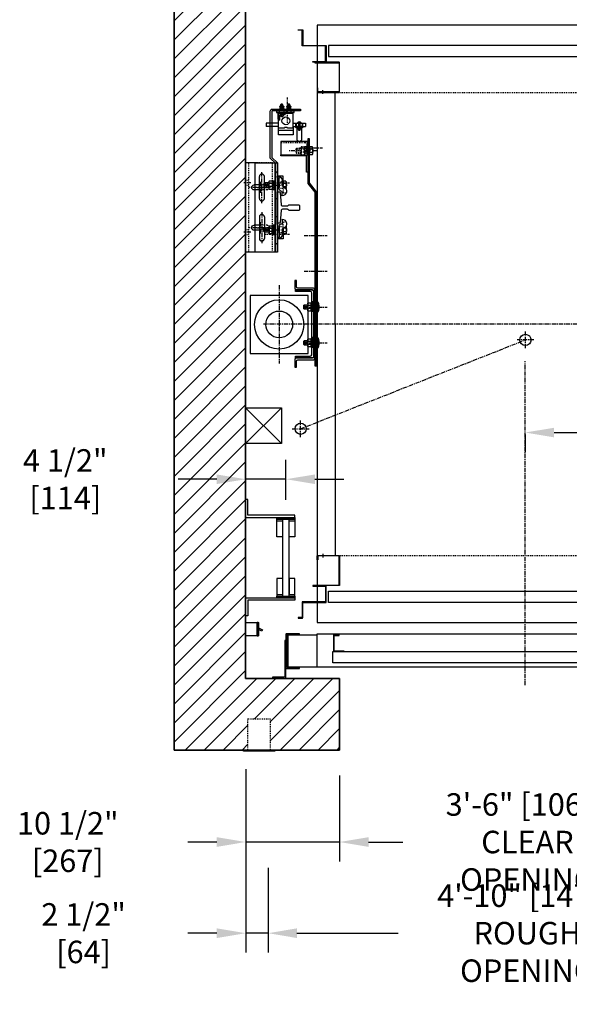
# Model space of a CAD drawing. Extents: x -319 to -113, y -236 to 124.
# Drawn here: x -319 to -257, y -51 to 59 of the extents above; entities that cross this region are included whole.
import ezdxf

# ---------------------------------------------------------------- set-up
doc = ezdxf.new("R2010")
doc.units = 0
doc.header["$LTSCALE"] = 0.375
doc.header["$MEASUREMENT"] = 0
for name, pattern in [('CENTER', [2, 1.25, -0.25, 0.25, -0.25]), ('HIDDEN', [0.375, 0.25, -0.125]), ('PHANTOM', [2.5, 1.25, -0.25, 0.25, -0.25, 0.25, -0.25])]:
    doc.linetypes.add(name, pattern=pattern)
doc.layers.get('0').update_dxf_attribs({"linetype": 'CONTINUOUS'})
doc.layers.get('DEFPOINTS').update_dxf_attribs({"linetype": 'CONTINUOUS'})
for name, color, linetype in [('1', 1, 'CONTINUOUS'), ('10', 1, 'CENTER'), ('11-1', 3, 'CONTINUOUS'), ('2', 2, 'CONTINUOUS'), ('3', 3, 'CONTINUOUS'), ('4', 4, 'CONTINUOUS'), ('5', 5, 'HIDDEN'), ('6', 6, 'PHANTOM'), ('7', 7, 'CONTINUOUS')]:
    doc.layers.add(name, color=color, linetype=linetype)
doc.styles.add('ROMANS', font='ROMANS', dxfattribs={"width": 0.8})
doc.dimstyles.new('16', dxfattribs={"dimscale": 23, "dimtxt": 0.109375, "dimasz": 0.140625, "dimexe": 0.09375, "dimexo": 0.09375, "dimgap": 0.09375, "dimtad": 0, "dimdec": 4, "dimzin": 3, "dimtxsty": 'ROMANS', "dimcen": -0.09375, "dimclrd": 256, "dimclre": 256, "dimclrt": 3, "dimazin": 3, "dimtfac": 1, "dimtdec": 4, "dimtmove": 0, "dimatfit": 3, "dimtolj": 1, "dimtzin": 0})

# ---------------------------------------------------------------- blocks, each defined once
blk = doc.blocks.new('STRIKE-1SP-HYB')
at = {"layer": '10'}
blk.add_line((-0.62, 7.68), (-0.62, 7.26), dxfattribs=at)
at = {"layer": '3'}
for p, q in [((-0.78, 7.5), (-0.78, 7.44)), ((-0.47, 7.5), (-0.47, 7.44))]:
    blk.add_line(p, q, dxfattribs=at)
for points in [[(-0.06, 7.5), (-2.44, 7.5, 0.414214), (-2.5, 7.44), (-2.5, 4.19, 0.414214), (-2.44, 4.12), (0.25, 4.12), (0.25, 4.19), (-2.38, 4.19, -0.414214), (-2.44, 4.25), (-2.44, 7.38, -0.414214), (-2.38, 7.44), (-0.12, 7.44, -0.414214), (-0.06, 7.38), (-0.06, 7), (0, 7), (0, 7.44, 0.414214)], [(0.5, 4.12), (0.5, 4.06), (-0.91, 4.06, 0.414214), (-0.94, 4.03), (-0.94, 2.34, 0.414214), (-0.91, 2.31), (1.66, 2.31, -0.414214), (1.69, 2.28), (1.69, 0.59, 0.414214), (1.72, 0.56), (2.12, 0.56), (2.12, 0.5), (1.66, 0.5, -0.414214), (1.62, 0.53), (1.62, 2.22, 0.414214), (1.59, 2.25), (-0.97, 2.25, -0.414214), (-1, 2.28), (-1, 4.09, -0.414214), (-0.97, 4.12)]]:
    blk.add_lwpolyline(points, format="xyb", close=True, dxfattribs=at)
blk = doc.blocks.new('A$C53553729')
at = {"layer": '10'}
for p, q in [((1.33, 7.88), (1.33, 6.59)), ((0.21, 7.25), (2.57, 7.25)), ((1.33, 2.12), (1.33, 3.41)), ((0.21, 2.75), (2.57, 2.75))]:
    blk.add_line(p, q, dxfattribs=at)
at = {"layer": '10', "ltscale": 0.5}
for p, q in [((2.44, 7.75), (3.22, 7.75)), ((2.44, 2.25), (3.22, 2.25))]:
    blk.add_line(p, q, dxfattribs=at)
at = {"layer": '3'}
for p, q in [((1.55, 10), (3, 10)), ((3, 10), (3, 0)), ((1.55, 7.53), (2.05, 7.53)), ((1.55, 6.97), (2.05, 6.97)), ((1.55, 3.03), (2.05, 3.03)), ((1.55, 2.47), (2.05, 2.47)), ((1.55, 0), (3, 0))]:
    blk.add_line(p, q, dxfattribs=at)
for centre in [(2.04, 7.25), (2.04, 2.75)]:
    blk.add_arc(centre, 0.281, 270, 90, dxfattribs=at)
at = {"layer": '5'}
for p, q in [((0, 0), (0, 10)), ((0, 10), (1.55, 10)), ((2.69, 10), (2.69, 0)), ((0.61, 7.53), (1.55, 7.53)), ((0.61, 6.97), (1.55, 6.97)), ((0.61, 3.03), (1.55, 3.03)), ((0.61, 2.47), (1.55, 2.47)), ((0, 0), (1.55, 0))]:
    blk.add_line(p, q, dxfattribs=at)
for centre in [(0.61, 7.25), (0.61, 2.75)]:
    blk.add_arc(centre, 0.281, 90, 270, dxfattribs=at)
at = {"layer": '6', "linetype": 'HIDDEN'}
for p, q in [((2.69, 8.03), (3, 8.03)), ((2.69, 7.47), (3, 7.47)), ((2.69, 2.53), (3, 2.53)), ((2.69, 1.97), (3, 1.97))]:
    blk.add_line(p, q, dxfattribs=at)
blk = doc.blocks.new('A$C5CC16B36')
at = {"layer": '4'}
blk.add_blockref('A$C53553729', (0, 0), dxfattribs=at)
blk = doc.blocks.new('A$C25E82388')
at = {"layer": '10'}
for p, q in [((0.75, 5.49), (0.75, 8.97)), ((0.75, 4.47), (0.75, 1.02))]:
    blk.add_line(p, q, dxfattribs=at)
at = {"layer": '10', "ltscale": 0.5}
for p, q in [((0.22, 7.25), (1.22, 7.25)), ((1.86, 7.5), (2.86, 7.5)), ((0.19, 2.75), (1.19, 2.75)), ((1.83, 2.5), (2.83, 2.5))]:
    blk.add_line(p, q, dxfattribs=at)
at = {"layer": '3'}
for p, q in [((0, 0), (0, 10)), ((0, 10), (2.5, 10)), ((2.19, 10), (2.19, 0)), ((2.5, 10), (2.5, 0)), ((0.47, 6.03), (0.47, 8.47)), ((1.03, 6.03), (1.03, 8.47)), ((0.47, 3.97), (0.47, 1.53)), ((1.03, 3.97), (1.03, 1.53)), ((2.5, 0), (0, 0))]:
    blk.add_line(p, q, dxfattribs=at)
for centre, start, end in [((0.75, 8.47), 0, 180), ((0.75, 6.03), 180, 0), ((0.75, 3.97), 0, 180), ((0.75, 1.53), 180, 0)]:
    blk.add_arc(centre, 0.281, start, end, dxfattribs=at)
at = {"layer": '5', "linetype": 'HIDDEN'}
for p, q in [((2.19, 9), (2.5, 9)), ((2.19, 6), (2.5, 6)), ((2.19, 4), (2.5, 4)), ((2.19, 1), (2.5, 1))]:
    blk.add_line(p, q, dxfattribs=at)
blk = doc.blocks.new('A$C234C619C')
at = {"layer": '3'}
for p, q in [((0.36, 2.19), (0.98, 2.19)), ((0.36, 1), (0.36, 2.19)), ((0.48, 1.25), (0.48, 1.69)), ((0.48, 1.25), (0.48, 1.69)), ((0.8, 0.81), (0.8, 1.94)), ((0.92, 2.06), (0.98, 2.06)), ((0.98, 2.06), (0.98, 2.19)), ((0.48, 0), (0.48, 0.5))]:
    blk.add_line(p, q, dxfattribs=at)
for centre, radius, start, end in [((0.17, 1.25), 0.312, 292.6199, 0), ((0.17, 1.25), 0.312, 292.6199, 0), ((0.98, 1.69), 0.5, 90, 180), ((0.92, 1.94), 0.125, 90, 180), ((0.48, 0.5), 0.5, 112.6199, 270), ((0.48, 0.5), 0.5, 112.6199, 270), ((0.48, 0.81), 0.312, 270, 0)]:
    blk.add_arc(centre, radius, start, end, dxfattribs=at)
at = {"layer": '5'}
for p, q in [((0.36, 1.53), (0.8, 1.53)), ((1.24, 1.53), (1.3, 1.53)), ((0.02, 0.31), (0.36, 0.31)), ((0.36, 1), (0.36, 0.31)), ((0.36, 0.84), (0.8, 0.84)), ((1.24, 0.85), (1.3, 0.85))]:
    blk.add_line(p, q, dxfattribs=at)
for points in [[(1.4, 1.47), (1.3, 1.47)], [(1.4, 0.92), (1.3, 0.92)]]:
    blk.add_lwpolyline(points, dxfattribs=at)
at = {"layer": '6'}
for p, q in [((0.07, 1.39), (0.36, 1.39)), ((0.82, 1.29), (0.82, 0.94)), ((0.94, 1.44), (0.94, 1.09)), ((1.34, 1.19), (1.45, 1.19)), ((1.37, 1.19), (1.37, 0.67)), ((1.45, 1.15), (1.56, 1.15)), ((1.47, 1.67), (1.47, 1.15)), ((1.63, 1.37), (1.88, 1.37)), ((2.03, 1.29), (2.03, 0.94)), ((2.15, 1.44), (2.15, 1.09)), ((2.25, 1.29), (2.25, 0.94)), ((2.37, 1.44), (2.37, 1.09)), ((2.47, 1.29), (2.47, 0.94)), ((0.07, 1), (0.36, 1)), ((1.63, 1.03), (1.88, 1.03))]:
    blk.add_line(p, q, dxfattribs=at)
for points in [[(0.06, 0.77, -0.282144), (0.07, 1, -0.185932), (0.07, 1.39, -0.299773), (0.07, 1.63), (0.36, 1.63), (0.36, 0.99)], [(1.63, 1.64, 0.47255), (1.57, 1.57), (1.57, 1.44, 0.47255), (1.63, 1.37, 0.47255), (1.57, 1.3), (1.57, 1.08, 0.366453), (1.63, 1.03, 0.366453), (1.57, 0.98), (1.57, 0.81, 0.47255), (1.63, 0.74)], [(1.88, 0.74, 0.47255), (1.94, 0.81), (1.94, 0.98, 0.366453), (1.88, 1.03, 0.366453), (1.94, 1.08), (1.94, 1.3, 0.47255), (1.88, 1.37, 0.47255), (1.94, 1.44), (1.94, 1.57, 0.47255), (1.88, 1.64)]]:
    blk.add_lwpolyline(points, format="xyb", dxfattribs=at)
for points in [[(0.8, 1.44), (0.99, 1.44)], [(1.45, 1.19), (1.47, 1.67), (1.37, 1.67), (1.34, 1.19)], [(1.34, 1.44), (1.35, 1.44)], [(1.45, 1.15), (1.37, 0.67), (1.47, 0.67), (1.56, 1.15)], [(1.47, 1.44), (1.56, 1.44)], [(1.95, 1.44), (2.47, 1.44), (2.53, 1.38), (2.53, 1), (2.47, 0.94), (1.95, 0.94)], [(0.99, 0.94), (0.8, 0.94)], [(1.37, 0.94), (1.34, 0.94)], [(1.56, 0.94), (1.52, 0.94)]]:
    blk.add_lwpolyline(points, dxfattribs=at)
blk.add_lwpolyline([(1.92, 1.64), (1.95, 1.61), (1.95, 0.77), (1.92, 0.74), (1.59, 0.74), (1.56, 0.77), (1.56, 1.61), (1.59, 1.64)], close=True, dxfattribs=at)
blk.add_arc((1.34, 1.19), 1.34, 166.6123, 193.3877, dxfattribs=at)
blk = doc.blocks.new('A$C4DBD3D50')
at = {"layer": '3'}
for p, q in [((0.37, 1.19), (0.37, 0)), ((0.5, 2.19), (0.5, 1.69)), ((0.81, 1.38), (0.81, 0.25)), ((0.37, 0), (1, 0)), ((0.5, 0.94), (0.5, 0.5)), ((0.5, 0.94), (0.5, 0.5)), ((0.94, 0.13), (1, 0.13))]:
    blk.add_line(p, q, dxfattribs=at)
for centre, radius, start, end in [((0.5, 1.69), 0.5, 90, 247.3801), ((0.5, 1.69), 0.5, 90, 247.3801), ((0.19, 0.94), 0.312, 0, 67.3801), ((0.19, 0.94), 0.312, 0, 67.3801), ((0.5, 1.38), 0.312, 0, 90), ((1, 0.5), 0.5, 180, 270), ((0.94, 0.25), 0.125, 180, 270)]:
    blk.add_arc(centre, radius, start, end, dxfattribs=at)
at = {"layer": '5'}
for p, q in [((0.03, 1.88), (0.37, 1.88)), ((0.37, 1.19), (0.37, 1.88)), ((0.37, 1.34), (0.81, 1.34)), ((0.37, 0.66), (0.81, 0.66))]:
    blk.add_line(p, q, dxfattribs=at)
at = {"layer": '6'}
for p, q in [((0.08, 1.19), (0.37, 1.19)), ((0.83, 0.89), (0.83, 1.24)), ((1.38, 1), (1.38, 1.52)), ((1.64, 1.16), (1.9, 1.16)), ((2.04, 0.89), (2.04, 1.24)), ((2.27, 0.89), (2.27, 1.24)), ((2.49, 0.89), (2.49, 1.24)), ((0.08, 0.8), (0.37, 0.8)), ((0.96, 0.74), (0.96, 1.09)), ((1.36, 1), (1.46, 1)), ((1.47, 1.04), (1.57, 1.04)), ((1.49, 0.51), (1.49, 1.04)), ((1.64, 0.81), (1.9, 0.81)), ((2.17, 0.74), (2.17, 1.09)), ((2.39, 0.74), (2.39, 1.09))]:
    blk.add_line(p, q, dxfattribs=at)
for points in [[(0.08, 1.42, 0.282144), (0.08, 1.19, 0.185932), (0.08, 0.8, 0.299773), (0.08, 0.56), (0.37, 0.56), (0.37, 1.2)], [(1.65, 0.55, -0.47255), (1.59, 0.62), (1.59, 0.75, -0.47255), (1.65, 0.81, -0.47255), (1.59, 0.88), (1.59, 1.11, -0.366453), (1.65, 1.16, -0.366453), (1.59, 1.21), (1.59, 1.38, -0.47255), (1.65, 1.45)], [(1.9, 1.45, -0.47255), (1.95, 1.38), (1.95, 1.21, -0.366453), (1.9, 1.16, -0.366453), (1.95, 1.11), (1.95, 0.88, -0.47255), (1.9, 0.81, -0.47255), (1.95, 0.75), (1.95, 0.62, -0.47255), (1.9, 0.55)]]:
    blk.add_lwpolyline(points, format="xyb", dxfattribs=at)
for points in [[(1.01, 1.25), (0.81, 1.25)], [(1.38, 1.25), (1.36, 1.25)], [(1.47, 1.04), (1.38, 1.52), (1.49, 1.52), (1.57, 1.04)], [(1.58, 1.25), (1.54, 1.25)], [(1.96, 0.74), (2.49, 0.74), (2.55, 0.81), (2.55, 1.19), (2.49, 1.25), (1.96, 1.25)], [(0.81, 0.74), (1.01, 0.74)], [(1.46, 1), (1.49, 0.51), (1.38, 0.51), (1.36, 1)], [(1.36, 0.74), (1.37, 0.74)], [(1.49, 0.74), (1.58, 0.74)]]:
    blk.add_lwpolyline(points, dxfattribs=at)
blk.add_lwpolyline([(1.94, 0.55), (1.96, 0.57), (1.96, 1.42), (1.94, 1.45), (1.6, 1.45), (1.58, 1.42), (1.58, 0.57), (1.6, 0.55)], close=True, dxfattribs=at)
blk.add_arc((1.35, 0.99), 1.34, 166.6123, 193.3877, dxfattribs=at)
blk = doc.blocks.new('A$C71120249')
at = {"layer": '3'}
blk.add_line((1, 0.13), (1, 0), dxfattribs=at)
blk.add_blockref('A$C4DBD3D50', (0, 0), dxfattribs=at)
blk = doc.blocks.new('RAIL-8LBS')
blk.add_lwpolyline([(-1.75, -2.31, -0.414214), (-1.64, -2.19), (-0.33, -2.08, 0.414214), (-0.19, -1.96), (-0.19, -1.38, 0.414214), (-0.31, -1.25), (-0.31, -0.12), (-0.25, -0.06), (0.25, -0.06), (0.31, -0.12), (0.31, -1.25, 0.414214), (0.19, -1.38), (0.19, -1.96, 0.414214), (0.33, -2.08), (1.64, -2.19, -0.414214), (1.75, -2.31), (1.75, -2.5), (-1.75, -2.5), (-1.75, -2.3)], format="xyb")
blk = doc.blocks.new('A$C030B0892')
at = {"layer": '3'}
blk.add_line((6, 5), (6, -5), dxfattribs=at)
at = {"layer": '3', "xscale": -1}
blk.add_blockref('A$C25E82388', (4.94, -5), dxfattribs=at)
at = {"layer": '3'}
for name, p in [('A$C234C619C', (1.45, 1.31)), ('A$C71120249', (1.43, -3.5))]:
    blk.add_blockref(name, p, dxfattribs=at)
at = {"layer": '4'}
blk.add_blockref('A$C5CC16B36', (3, -5), dxfattribs=at)
at = {"layer": '4', "xscale": -1, "rotation": 90}
blk.add_blockref('RAIL-8LBS', (-0.06, 0), dxfattribs=at)
blk = doc.blocks.new('A$C02C95531')
at = {"layer": '10', "ltscale": 0.5}
for p, q in [((2.54, 17.29), (2.54, 14.46)), ((0, 7.75), (2.83, 7.75)), ((0, 2), (2.83, 2))]:
    blk.add_line(p, q, dxfattribs=at)
at = {"layer": '5'}
for points in [[(1.41, 15.81), (1.41, 16)], [(3.66, 15.81), (3.66, 16)], [(1.48, 8.88), (1.29, 8.88)], [(1.48, 6.63), (1.29, 6.63)], [(1.48, 3.13), (1.29, 3.13)], [(1.48, 0.88), (1.29, 0.88)]]:
    blk.add_lwpolyline(points, dxfattribs=at)
at = {"layer": '7'}
blk.add_lwpolyline([(1.29, 9.9), (0.66, 10.52), (0.66, 15.75, -0.414214), (0.91, 16), (4.04, 16), (4.04, 15.81), (0.91, 15.81, 0.414214), (0.85, 15.75), (0.85, 10.6), (1.48, 9.97), (1.48, 0), (1.29, 0)], format="xyb", close=True, dxfattribs=at)
blk = doc.blocks.new('*D225')
at = {"layer": '4'}
for p, q in [((-293.34, -24.38), (-293.34, -44.85)), ((-290.84, -35.4), (-290.84, -44.85)), ((-296.58, -42.7), (-299.81, -42.7)), ((-290.84, -42.7), (-293.34, -42.7)), ((-287.61, -42.7), (-284.37, -42.7))]:
    blk.add_line(p, q, dxfattribs=at)
for points in [[(-296.58, -42.16), (-296.58, -43.24), (-293.34, -42.7)], [(-287.61, -42.16), (-287.61, -43.24), (-290.84, -42.7)]]:
    blk.add_solid(points, dxfattribs=at)
at = {"layer": 'DEFPOINTS', "color": 0}
for p in [(-293.34, -22.23), (-290.84, -33.25), (-290.84, -42.7)]:
    blk.add_point(p, dxfattribs=at)
at = {"layer": '4', "color": 3, "insert": (-311.46, -42.7), "char_height": 2.5156, "attachment_point": 5, "style": 'ROMANS'}
blk.add_mtext('\\A1;2 1/2" [64]', dxfattribs=at)
blk = doc.blocks.new('*D226')
at = {"layer": '4'}
for p, q in [((-293.34, -24.38), (-293.34, -34.67)), ((-282.84, -25.08), (-282.84, -34.67)), ((-296.58, -32.51), (-299.81, -32.51)), ((-282.84, -32.51), (-293.34, -32.51)), ((-279.61, -32.51), (-276.37, -32.51))]:
    blk.add_line(p, q, dxfattribs=at)
for points in [[(-296.58, -31.97), (-296.58, -33.05), (-293.34, -32.51)], [(-279.61, -31.97), (-279.61, -33.05), (-282.84, -32.51)]]:
    blk.add_solid(points, dxfattribs=at)
at = {"layer": 'DEFPOINTS', "color": 0}
for p in [(-293.34, -22.23), (-282.84, -22.92), (-293.34, -32.51)]:
    blk.add_point(p, dxfattribs=at)
at = {"layer": '4', "color": 3, "insert": (-313.23, -32.51), "char_height": 2.5156, "attachment_point": 5, "style": 'ROMANS'}
blk.add_mtext('\\A1;10 1/2" [267]', dxfattribs=at)
blk = doc.blocks.new('*D227')
at = {"layer": '4'}
for p, q in [((-290.84, -35.4), (-290.84, -44.85)), ((-232.84, -35.4), (-232.84, -44.85)), ((-287.61, -42.7), (-276.31, -42.7)), ((-236.07, -42.7), (-247.37, -42.7))]:
    blk.add_line(p, q, dxfattribs=at)
for points in [[(-287.61, -42.16), (-287.61, -43.24), (-290.84, -42.7)], [(-236.07, -42.16), (-236.07, -43.24), (-232.84, -42.7)]]:
    blk.add_solid(points, dxfattribs=at)
at = {"layer": 'DEFPOINTS', "color": 0}
for p in [(-290.84, -33.25), (-232.84, -33.25), (-290.84, -42.7)]:
    blk.add_point(p, dxfattribs=at)
at = {"layer": '4', "color": 3, "insert": (-261.84, -42.7), "char_height": 2.5156, "attachment_point": 5, "style": 'ROMANS'}
blk.add_mtext('\\A1;4\'-10" [1473]\\PROUGH OPENING', dxfattribs=at)
blk = doc.blocks.new('*D230')
at = {"layer": '4'}
for p, q in [((-282.84, -25.08), (-282.84, -34.67)), ((-240.84, -25.09), (-240.84, -34.67)), ((-279.61, -32.51), (-275.79, -32.51)), ((-244.08, -32.51), (-247.9, -32.51))]:
    blk.add_line(p, q, dxfattribs=at)
for points in [[(-279.61, -31.97), (-279.61, -33.05), (-282.84, -32.51)], [(-244.08, -31.97), (-244.08, -33.05), (-240.84, -32.51)]]:
    blk.add_solid(points, dxfattribs=at)
at = {"layer": 'DEFPOINTS', "color": 0}
for p in [(-282.84, -22.92), (-240.84, -22.93), (-240.84, -32.51)]:
    blk.add_point(p, dxfattribs=at)
at = {"layer": '4', "color": 3, "insert": (-261.84, -32.51), "char_height": 2.5156, "attachment_point": 5, "style": 'ROMANS'}
blk.add_mtext('\\A1;3\'-6" [1067]\\PCLEAR OPENING', dxfattribs=at)
blk = doc.blocks.new('*D233')
at = {"layer": '4'}
for p, q in [((-258.86, 13.26), (-246.58, 13.26)), ((-243.34, 13.26), (-240.11, 13.26)), ((-262.09, 13.02), (-262.09, 11.1)), ((-243.34, 13.02), (-243.34, 11.1))]:
    blk.add_line(p, q, dxfattribs=at)
for points in [[(-258.86, 13.79), (-258.86, 12.72), (-262.09, 13.26)], [(-246.58, 13.79), (-246.58, 12.72), (-243.34, 13.26)]]:
    blk.add_solid(points, dxfattribs=at)
at = {"layer": 'DEFPOINTS', "color": 0}
for p in [(-262.09, 15.17), (-243.34, 15.17), (-262.09, 13.26)]:
    blk.add_point(p, dxfattribs=at)
at = {"layer": '4', "color": 3, "insert": (-224.97, 13.26), "char_height": 2.5156, "attachment_point": 5, "style": 'ROMANS'}
blk.add_mtext('\\A1;1\'-6 3/4" [476]', dxfattribs=at)
blk = doc.blocks.new('A$C26E20F05')
blk.add_lwpolyline([(1.38, 19.38), (1.38, 0), (1.19, 0), (1.19, 19.44), (2, 20.44), (2, 25.37), (2.19, 25.37), (2.19, 20.38)], close=True)
at = {"layer": '10'}
for p, q in [((3.11, 24.37), (0.52, 24.37)), ((2.59, 14.56), (0, 14.56)), ((2.59, 14.56), (0, 14.56)), ((2.59, 10.56), (0, 10.56)), ((2.59, 10.56), (0, 10.56)), ((2.59, 6.56), (0, 6.56)), ((2.59, 2.56), (0, 2.56))]:
    blk.add_line(p, q, dxfattribs=at)
at = {"layer": '5'}
for points in [[(2.19, 25), (2, 25)], [(2.19, 23.75), (2, 23.75)], [(1.19, 15.43), (1.38, 15.43)], [(1.19, 13.69), (1.38, 13.69)], [(1.19, 11.43), (1.38, 11.43)], [(1.19, 9.69), (1.38, 9.69)], [(1.19, 7.43), (1.38, 7.43)], [(1.19, 5.69), (1.38, 5.69)], [(1.19, 3.43), (1.38, 3.43)], [(1.19, 1.69), (1.38, 1.69)]]:
    blk.add_lwpolyline(points, dxfattribs=at)
at = {"layer": '5', "linetype": 'HIDDEN'}
for points in [[(1.38, 15.44), (1.19, 15.44)], [(1.19, 13.69), (1.38, 13.69)], [(1.38, 11.44), (1.19, 11.44)], [(1.19, 9.69), (1.38, 9.69)], [(1.38, 7.44), (1.19, 7.44)], [(1.19, 5.69), (1.38, 5.69)], [(1.38, 3.44), (1.19, 3.44)], [(1.19, 1.69), (1.38, 1.69)]]:
    blk.add_lwpolyline(points, dxfattribs=at)
blk = doc.blocks.new('A$C2CCC19D9')
at = {"layer": '3'}
blk.add_lwpolyline([(0.13, 3.44), (3, 3.44), (3, 1.95), (0, 1.95), (0, 3.31, -0.414214)], format="xyb", close=True, dxfattribs=at)
blk.add_lwpolyline([(0.13, 1.83), (3, 1.83), (3, 1.95), (0, 1.95), (0, 1.95), (0, 0), (0.13, 0)], close=True, dxfattribs=at)
at = {"layer": '5'}
for p, q in [((0.13, 2.72), (0, 2.72)), ((0.13, 2.16), (0, 2.16))]:
    blk.add_line(p, q, dxfattribs=at)
blk.add_lwpolyline([(3, 3.31), (0.25, 3.31, 0.414214), (0.13, 3.19), (0.13, 1.95)], format="xyb", dxfattribs=at)
blk = doc.blocks.new('A$C438E1F56')
at = {"layer": '6'}
for p, q in [((0.08, 0.08), (0.27, 0.08)), ((0.18, 0.53), (0.16, 0.51)), ((0.16, 0.31), (0.16, 0.51)), ((0.16, 0.5), (0.34, 0.5)), ((0.16, 0.44), (0.34, 0.44)), ((0.16, 0.38), (0.34, 0.38)), ((0.16, 0.32), (0.34, 0.32)), ((0.16, 0.15), (0.16, 0.28)), ((0.16, 0.08), (0.16, 0.11)), ((0.18, 0.53), (0.32, 0.53)), ((0.18, 0.47), (0.32, 0.47)), ((0.18, 0.41), (0.32, 0.41)), ((0.18, 0.35), (0.32, 0.35)), ((0.25, 0.04), (0.25, 0.07)), ((0.25, 0.05), (0.44, 0.05)), ((0.27, 0.08), (0.27, 0.11)), ((0.32, 0.53), (0.34, 0.51)), ((0.33, 0.15), (0.33, 0.28)), ((0.34, 0.31), (0.34, 0.51)), ((0.35, 0.1), (0.35, 0.11)), ((0.16, 0), (0.34, 0))]:
    blk.add_line(p, q, dxfattribs=at)
for points in [[(0, 0), (0.5, 0), (0.5, 0.04), (0, 0.04)], [(0.02, 0.3), (0.03, 0.31), (0.47, 0.31), (0.48, 0.3), (0.48, 0.13), (0.47, 0.11), (0.03, 0.11), (0.02, 0.13)]]:
    blk.add_lwpolyline(points, close=True, dxfattribs=at)
for points in [[(0.48, 0.28, 0.47255), (0.45, 0.31), (0.36, 0.31, 0.366453), (0.33, 0.28, 0.366453), (0.31, 0.31), (0.19, 0.31, 0.47255), (0.16, 0.28, 0.47255), (0.12, 0.31), (0.05, 0.31, 0.47255), (0.02, 0.28)], [(0.02, 0.15, 0.47255), (0.05, 0.12), (0.12, 0.12, 0.47255), (0.16, 0.15, 0.47255), (0.19, 0.12), (0.31, 0.12, 0.366453), (0.33, 0.15, 0.366453), (0.36, 0.12), (0.45, 0.12, 0.47255), (0.48, 0.15)]]:
    blk.add_lwpolyline(points, format="xyb", dxfattribs=at)
for points in [[(0.25, 0.07), (0.08, 0.08), (0.08, 0.05), (0.25, 0.04)], [(0.15, 0.04), (0.15, 0)], [(0.27, 0.08), (0.44, 0.05), (0.44, 0.08), (0.27, 0.11)], [(0.35, 0.04), (0.35, 0)]]:
    blk.add_lwpolyline(points, dxfattribs=at)
blk = doc.blocks.new('*D273')
at = {"layer": '4'}
for p, q in [((-293.34, 10.02), (-293.34, 10.19)), ((-288.84, 5.74), (-288.84, 10.19)), ((-296.58, 8.04), (-300.9, 8.04)), ((-288.84, 8.04), (-293.34, 8.04)), ((-285.61, 8.04), (-282.38, 8.04))]:
    blk.add_line(p, q, dxfattribs=at)
for points in [[(-296.58, 8.57), (-296.58, 7.5), (-293.34, 8.04)], [(-285.61, 8.57), (-285.61, 7.5), (-288.84, 8.04)]]:
    blk.add_solid(points, dxfattribs=at)
at = {"layer": 'DEFPOINTS', "color": 0}
for p in [(-293.34, 7.86), (-288.84, 8.04), (-288.84, 3.58)]:
    blk.add_point(p, dxfattribs=at)
at = {"layer": '4', "color": 3, "insert": (-313.51, 8.04), "char_height": 2.5156, "attachment_point": 5, "style": 'ROMANS'}
blk.add_mtext('\\A1;4 1/2" [114]', dxfattribs=at)

msp = doc.modelspace()

# ---------------------------------------------------------------- hatches: boundary and pattern name
at = {"layer": '1'}
h = msp.add_hatch(dxfattribs=at)
h.set_pattern_fill('ANSI31', color=256, scale=12, style=0)
h.set_pattern_definition([(45, (412.2181, -22.6743), (-1.0606602, 1.0606602), [])])
h.paths.add_polyline_path([(-293.34409, 65.02766), (-282.84153, 65.03035), (-282.84153, 65.03035), (-282.84358, 73.02496), (-282.84358, 73.02496), (-290.59358, 73.02496), (-290.59358, 69.52766), (-293.09358, 69.52766), (-293.09358, 73.02496), (-301.34409, 73.02496), (-301.34409, -22.22773), (-293.09358, -22.22773), (-293.09358, -18.72773), (-290.59358, -18.72773), (-290.59358, -22.22773), (-282.84358, -22.22773), (-282.84358, -14.22773), (-293.34409, -14.22773)])
h.paths.add_polyline_path([(-185.34409, 73.02496), (-240.84358, 73.02766), (-240.84358, 65.02766), (-193.34409, 65.02496), (-193.34409, -14.22773), (-240.84358, -14.22773), (-240.84358, -22.22773), (-185.34409, -22.22773)])

# ---------------------------------------------------------------- linework, layer by layer
msp.add_lwpolyline([(-282.84358, 65.02766), (-293.34409, 65.02496), (-293.34409, -14.22773), (-282.84358, -14.22773), (-282.84358, -22.22773), (-301.34409, -22.22773), (-301.34409, 73.02496), (-282.84358, 73.02496)])
for points in [[(-289.34409, 12.01611), (-293.34409, 16.01611)], [(-289.34409, 16.01611), (-293.34409, 12.01611)]]:
    msp.add_lwpolyline(points, dxfattribs=at)
for points in [[(-293.34409, 16.01611), (-289.34409, 16.01611), (-289.34409, 12.01611), (-293.34409, 12.01611)], [(-290.09358, -22.35273), (-293.59358, -22.35273), (-293.59358, -22.22773), (-290.09358, -22.22773)]]:
    msp.add_lwpolyline(points, close=True, dxfattribs=at)
at = {"layer": '10'}
for p, q in [((-287.84051, 44.74169), (-288.46466, 44.74169)), ((-285.43167, 44.74169), (-285.80667, 44.74169)), ((-289.59409, 29.71326), (-289.59409, 20.96568)), ((-286.84807, 27.28791), (-286.34892, 27.28791)), ((-285.3762, 27.28791), (-286.06198, 27.28791)), ((-291.36318, 25.39996), (-195.45, 25.39996)), ((-262.06333, 22.67743), (-262.06333, 24.55243)), ((-287.1964, 13.68012), (-262.06333, 23.61493)), ((-286.84807, 23.2879), (-286.34892, 23.2879)), ((-285.3762, 23.28791), (-286.06198, 23.28791)), ((-261.12583, 23.61493), (-263.00083, 23.61493)), ((-262.09377, -14.97504), (-262.09377, 21.2525)), ((-287.1964, 12.74262), (-287.1964, 14.61762)), ((-288.1339, 13.68012), (-286.2589, 13.68012))]:
    msp.add_line(p, q, dxfattribs=at)
at = {"layer": '11-1'}
for p, q in [((-289.55599, 49.04331), (-289.55599, 49.16291)), ((-289.05599, 49.04331), (-289.05599, 49.16291)), ((-288.76599, 49.04331), (-288.76599, 49.16291)), ((-288.26599, 49.04331), (-288.26599, 49.16291))]:
    msp.add_line(p, q, dxfattribs=at)
msp.add_lwpolyline([(-289.91099, 49.04331), (-287.91099, 49.04331), (-287.91099, 49.16291), (-289.91099, 49.16291), (-289.91099, 49.04331)], dxfattribs=at)
at = {"layer": '3'}
for p, q in [((-289.66099, 47.33907), (-289.66099, 48.90157)), ((-288.09849, 48.90157), (-289.66099, 48.90157)), ((-289.53599, 48.15157), (-289.53599, 48.77657)), ((-288.91099, 48.77657), (-289.53599, 48.77657)), ((-289.09849, 48.77657), (-289.09849, 48.90157)), ((-288.91099, 48.77657), (-288.91099, 48.90157)), ((-288.03599, 47.33907), (-288.03599, 48.83907)), ((-289.66099, 47.83907), (-291.03599, 47.83907)), ((-291.03599, 47.83907), (-291.03599, 47.46407)), ((-289.66099, 47.46407), (-291.03599, 47.46407)), ((-289.53599, 48.33907), (-289.66099, 48.33907)), ((-289.53599, 48.15157), (-289.66099, 48.15157)), ((-289.66099, 46.52657), (-289.66099, 47.33907)), ((-288.03599, 47.83907), (-287.41099, 47.83907)), ((-288.03599, 47.46407), (-287.72349, 47.46407)), ((-288.03599, 47.33907), (-288.03599, 46.52657)), ((-287.69224, 47.46407), (-287.00474, 47.46407)), ((-287.28599, 47.83907), (-286.66099, 47.83907)), ((-286.97349, 47.46407), (-286.66099, 47.46407)), ((-286.66099, 47.83907), (-286.66099, 47.46407)), ((-288.03599, 46.52657), (-289.66099, 46.52657)), ((-288.09849, 47.02657), (-289.59849, 47.02657)), ((-287.41655, 47.25508), (-287.41655, 47.16599)), ((-287.28599, 47.30429), (-287.41099, 47.30429)), ((-287.31091, 47.13432), (-287.3918, 47.13432)), ((-287.31091, 47.10633), (-287.3918, 47.10633)), ((-287.31283, 47.07777), (-287.3918, 47.07777)), ((-287.31782, 47.0495), (-287.3918, 47.0495)), ((-287.28599, 47.09149), (-287.37041, 47.09149)), ((-287.28599, 47.03606), (-287.37041, 47.03606)), ((-287.28599, 47.06434), (-287.36811, 47.06434)), ((-287.28599, 47.12116), (-287.36197, 47.12116)), ((-287.28082, 47.25508), (-287.28082, 47.16599))]:
    msp.add_line(p, q, dxfattribs=at)
for points in [[(-285.34409, -7.97504), (-201.34409, -7.97504), (-201.34409, 58.77496), (-285.34409, 58.77496)], [(-240.09345, 55.27496), (-240.09345, 56.52496), (-284.09409, 56.52496), (-284.09409, 55.27496)], [(-287.06724, 47.33554), (-287.06724, 47.46054), (-287.62974, 47.46054), (-287.62974, 47.33554)], [(-292.84409, 22.08947), (-286.34409, 22.08947), (-286.34409, 28.58947), (-292.84409, 28.58947)], [(-293.34409, 3.77227), (-287.84409, 3.77227), (-287.84409, 4.02227), (-293.09409, 4.02227), (-293.09409, 5.77227), (-293.34409, 5.77227)], [(-287.84409, 3.77227), (-287.84409, 3.58477), (-289.84409, 3.58477), (-289.84409, 3.77227)], [(-289.21909, -5.04023), (-288.46909, -5.04023), (-288.46909, 3.58477), (-289.21909, 3.58477)], [(-293.34409, -5.22773), (-287.84409, -5.22773), (-287.84409, -5.47773), (-293.09409, -5.47773), (-293.09409, -7.22773), (-293.34409, -7.22773)], [(-287.84409, -5.04023), (-287.84409, -5.22773), (-289.84409, -5.22773), (-289.84409, -5.04023)], [(-240.09345, -4.47504), (-240.09345, -5.72504), (-284.09409, -5.72504), (-284.09409, -4.47504)], [(-292.06663, -7.98614), (-292.06663, -9.45914), (-293.34409, -9.45914), (-293.34409, -7.98614)], [(-206.34358, -12.97504), (-285.34358, -12.97504), (-285.34358, -9.22504), (-206.34358, -9.22504)], [(-282.90608, -9.34904), (-283.53108, -9.34904), (-283.53108, -11.22504), (-282.34358, -11.22504), (-282.34358, -11.16254), (-283.46858, -11.16254), (-283.46858, -9.41154), (-282.90608, -9.41154)], [(-240.09358, -12.47504), (-283.59358, -12.47504), (-283.59358, -11.22504), (-240.09358, -11.22504)]]:
    msp.add_lwpolyline(points, close=True, dxfattribs=at)
for points in [[(-283.34409, 25.39996), (-283.34409, 51.27496)], [(-289.66099, 48.27657), (-289.72349, 48.27657), (-289.72349, 48.90157), (-289.66099, 48.90157)], [(-289.09849, 48.90157), (-289.09849, 48.99532), (-289.47349, 48.99532), (-289.47349, 48.90157)], [(-283.34409, 25.39996), (-283.34409, -0.47504)], [(-289.21909, 1.58477), (-289.84409, 1.58477), (-289.84409, 3.58477), (-287.84409, 3.58477), (-287.84409, 1.58477), (-288.46909, 1.58477), (-288.46909, 3.39727)], [(-289.84409, 3.39727), (-289.21909, 3.39727)], [(-288.46909, 3.39727), (-287.84409, 3.39727)], [(-289.21909, -3.04023), (-289.84409, -3.04023), (-289.84409, -5.04023), (-287.84409, -5.04023), (-287.84409, -3.04023), (-288.46909, -3.04023), (-288.46909, -4.85273)], [(-289.84409, -4.85273), (-289.21909, -4.85273)], [(-288.46909, -4.85273), (-287.84409, -4.85273)], [(-291.90285, -8.56583), (-291.47097, -8.80568), (-291.55009, -8.94907), (-291.90285, -8.75317)], [(-285.34358, -12.97504), (-288.59358, -12.97504), (-288.59358, -9.35004), (-285.34358, -9.35004)]]:
    msp.add_lwpolyline(points, dxfattribs=at)
for points in [[(-288.09849, 47.27657), (-288.64947, 47.27657, -0.440953231), (-288.6944, 47.33907), (-289.00259, 47.33907, -0.440953231), (-289.04752, 47.27657), (-289.59849, 47.27657)], [(-287.11597, 47.83907, 0.680193476), (-287.58101, 47.83907)], [(-287.41099, 47.46407), (-287.41099, 47.87032, -1), (-287.28599, 47.87032), (-287.28599, 47.46407)], [(-287.50345, 47.26363, -0.267457906), (-287.41655, 47.25508, -0.011547512), (-287.34849, 47.26266, -0.011612218), (-287.28082, 47.25508, -0.266292713), (-287.19353, 47.26363)], [(-287.19353, 47.15744, -0.266292713), (-287.28082, 47.16599, -0.011612218), (-287.34849, 47.15841, -0.011547512), (-287.41655, 47.16599, -0.267457906), (-287.50345, 47.15744)]]:
    msp.add_lwpolyline(points, format="xyb", dxfattribs=at)
for points in [[(-287.69224, 47.80429), (-287.69224, 47.39804, 0.414213562), (-287.62974, 47.33554), (-287.06724, 47.33554, 0.414213562), (-287.00474, 47.39804), (-287.00474, 47.80429), (-286.97349, 47.80429), (-286.97349, 47.36679, -0.414213562), (-287.03599, 47.30429), (-287.66099, 47.30429, -0.414213562), (-287.72349, 47.36679), (-287.72349, 47.80429)], [(-287.59849, 46.03791), (-287.59849, 47.3063), (-287.09849, 47.3063), (-287.09849, 46.03791, -1)], [(-287.19224, 47.25741), (-287.19224, 47.16366, -0.414213562), (-287.20787, 47.14804), (-287.48912, 47.14804, -0.414213562), (-287.50474, 47.16366), (-287.50474, 47.25741, -0.414213562), (-287.48912, 47.27304), (-287.20787, 47.27304, -0.414213562)], [(-287.22349, 47.27388), (-287.47349, 47.27388, -1), (-287.47349, 47.30429), (-287.22349, 47.30429, -1)], [(-287.41099, 47.03866), (-287.41099, 47.14804), (-287.28599, 47.14804), (-287.28599, 47.03866, -0.414213562), (-287.30162, 47.02304), (-287.39537, 47.02304, -0.414213562)], [(-287.67909, 29.55621), (-287.67909, 30.23496), (-287.84409, 30.23496), (-287.84409, 29.39121, 0.414213562), (-287.68784, 29.23496), (-285.91534, 29.23496, -0.414213562), (-285.75909, 29.07871), (-285.75909, 21.72121, -0.414213562), (-285.91534, 21.56496), (-287.68784, 21.56496, 0.414213562), (-287.84409, 21.40871), (-287.84409, 20.56496), (-287.67909, 20.56496), (-287.67909, 21.24371, -0.414213562), (-287.52284, 21.39996), (-285.75034, 21.39996, 0.414213562), (-285.59409, 21.55621), (-285.59409, 29.24371, 0.414213562), (-285.75034, 29.39996), (-287.52284, 29.39996, -0.414213562)], [(-285.93909, 21.59621), (-287.75909, 21.59621), (-287.75909, 21.77621), (-286.14159, 21.77621, 0.389175326), (-285.93909, 21.95621), (-285.93909, 28.84371, 0.414213562), (-286.11909, 29.02371), (-287.75909, 29.02371), (-287.75909, 29.20371), (-285.93909, 29.20371, -0.414213562), (-285.75909, 29.02371), (-285.75909, 21.77621, -0.414213562)], [(-291.90285, -8.01069), (-291.90285, -9.43459, -0.414213562), (-291.96535, -9.49709), (-292.06663, -9.49709), (-292.06663, -7.94819), (-291.96535, -7.94819, -0.414213562)], [(-287.34358, -9.22504), (-288.78108, -9.22504, 0.414213562), (-288.84358, -9.28754), (-288.84358, -13.03754, 0.414213562), (-288.78108, -13.10004), (-287.34358, -13.10004), (-287.34358, -12.99066), (-288.6717, -12.99066, -0.414213562), (-288.7342, -12.92816), (-288.7342, -9.39691, -0.414213562), (-288.6717, -9.33441), (-287.34358, -9.33441)], [(-288.96858, -9.97773), (-288.96858, -13.97773, -0.414213562), (-289.09358, -14.10273), (-290.34358, -14.10273), (-290.34358, -14.22773), (-288.96858, -14.22773, 0.414213562), (-288.84358, -14.10273), (-288.84358, -9.97773)]]:
    msp.add_lwpolyline(points, format="xyb", close=True, dxfattribs=at)
for centre, radius in [((-288.84849, 48.08907), 0.4375), ((-289.59409, 25.33947), 2.75), ((-289.59409, 25.33947), 1.5), ((-262.06333, 23.61493), 0.625), ((-287.1964, 13.68012), 0.625)]:
    msp.add_circle(centre, radius, dxfattribs=at)
for centre, start, end in [((-288.09849, 48.83907), 0, 90), ((-289.59849, 47.33907), 180, 270), ((-288.09849, 47.33907), 270, 0), ((-289.59849, 46.96407), 90, 180), ((-288.09849, 46.96407), 0, 90)]:
    msp.add_arc(centre, 0.0625, start, end, dxfattribs=at)
at = {"layer": '5'}
for p, q in [((-285.34409, 51.27496), (-201.34409, 51.27496)), ((-289.25084, 48.65165), (-289.32115, 48.65165)), ((-289.32115, 48.65165), (-289.32115, 48.58278)), ((-289.25084, 48.65165), (-289.25084, 48.58278)), ((-286.67449, 45.22569), (-286.67449, 44.70107)), ((-287.67035, 44.84486), (-287.67035, 44.49496)), ((-287.57539, 44.99409), (-287.57539, 44.64344)), ((-287.45039, 44.84486), (-287.45039, 44.49496)), ((-287.3545, 44.99409), (-287.3545, 44.64344)), ((-287.22963, 44.84486), (-287.22963, 44.49496)), ((-286.82883, 44.92403), (-287.08224, 44.92403)), ((-286.82883, 44.57947), (-287.08224, 44.57947)), ((-286.65331, 44.70107), (-286.75949, 44.70107)), ((-286.54106, 44.74169), (-286.64723, 44.74169)), ((-286.56832, 44.74169), (-286.56832, 44.21707)), ((-285.78159, 27.60041), (-285.59409, 27.60041)), ((-285.78159, 26.97541), (-285.59409, 26.97541)), ((-285.78159, 23.60041), (-285.59409, 23.60041)), ((-285.78159, 22.97541), (-285.59409, 22.97541)), ((-285.34409, -0.47504), (-201.34409, -0.47504))]:
    msp.add_line(p, q, dxfattribs=at)
for points in [[(-287.12187, 45.19169), (-287.15, 45.16357), (-287.15, 44.31982), (-287.12187, 44.29169), (-286.7892, 44.29169), (-286.76107, 44.31982), (-286.76107, 45.16357), (-286.7892, 45.19169)], [(-290.59358, -22.22773), (-293.09358, -22.22773), (-293.09358, -18.72773), (-290.59358, -18.72773)]]:
    msp.add_lwpolyline(points, close=True, dxfattribs=at)
for points in [[(-287.08054, 44.29169, -0.472550046), (-287.13863, 44.3603), (-287.13863, 44.53173, -0.366452579), (-287.08054, 44.57947, -0.366452579), (-287.13863, 44.6272), (-287.13863, 44.85541, -0.472550046), (-287.08054, 44.92403, -0.472550046), (-287.13863, 44.99264), (-287.13863, 45.12308, -0.472550046), (-287.08054, 45.19169)], [(-286.83053, 45.19169, -0.472550046), (-286.77244, 45.12308), (-286.77244, 44.99264, -0.472550046), (-286.83053, 44.92403, -0.472550046), (-286.77244, 44.85541), (-286.77244, 44.6272, -0.366452579), (-286.83053, 44.57947, -0.366452579), (-286.77244, 44.53173), (-286.77244, 44.3603, -0.472550046), (-286.83053, 44.29169)]]:
    msp.add_lwpolyline(points, format="xyb", dxfattribs=at)
for points in [[(-286.64723, 44.74169), (-286.67449, 45.22569), (-286.56832, 45.22569), (-286.54106, 44.74169)], [(-287.15, 44.99409), (-287.67035, 44.99409), (-287.73345, 44.93099), (-287.73345, 44.55239), (-287.67035, 44.4893), (-287.15, 44.4893)], [(-286.67449, 44.99409), (-286.76107, 44.99409)], [(-286.76107, 44.4893), (-286.7223, 44.4893)], [(-286.65331, 44.70107), (-286.56832, 44.21707), (-286.67449, 44.21707), (-286.75949, 44.70107)], [(-286.56832, 44.4893), (-286.54106, 44.4893)], [(-286.54106, 44.99409), (-286.55528, 44.99409)]]:
    msp.add_lwpolyline(points, dxfattribs=at)
at = {"layer": '6'}
for p, q in [((-289.35366, 49.69483), (-289.37644, 49.67205)), ((-289.37644, 49.4776), (-289.37644, 49.67205)), ((-289.19419, 49.66446), (-289.37644, 49.66446)), ((-289.19419, 49.60371), (-289.37644, 49.60371)), ((-289.19419, 49.54296), (-289.37644, 49.54296)), ((-289.21697, 49.69483), (-289.35366, 49.69483)), ((-289.21697, 49.63408), (-289.35366, 49.63408)), ((-289.21697, 49.57333), (-289.35366, 49.57333)), ((-289.21697, 49.69483), (-289.19419, 49.67205)), ((-289.19419, 49.4776), (-289.19419, 49.67205)), ((-289.28754, 49.2085), (-289.47547, 49.2085)), ((-289.38303, 49.26276), (-289.38303, 49.27645)), ((-289.19379, 49.16291), (-289.38129, 49.16291)), ((-289.19419, 49.48221), (-289.37644, 49.48221)), ((-289.37119, 49.31192), (-289.37119, 49.44265)), ((-289.21697, 49.51258), (-289.35366, 49.51258)), ((-289.30209, 49.23894), (-289.30209, 49.27697)), ((-289.11416, 49.24653), (-289.30209, 49.24653)), ((-289.28754, 49.19873), (-289.28754, 49.23676)), ((-289.19379, 49.24601), (-289.19379, 49.27645)), ((-289.19345, 49.31192), (-289.19345, 49.44265)), ((-285.88296, 45.17976), (-286.17312, 45.17976)), ((-286.17312, 45.17976), (-286.17312, 44.30362)), ((-285.88296, 44.93885), (-286.17312, 44.93885)), ((-285.88296, 44.5502), (-286.17312, 44.5502)), ((-285.88296, 44.30362), (-286.17312, 44.30362)), ((-286.78497, 27.18474), (-286.78497, 27.53464)), ((-286.69001, 27.18474), (-286.69001, 27.53464)), ((-286.46925, 27.18474), (-286.46925, 27.53464)), ((-285.80794, 27.28791), (-285.80794, 27.81253)), ((-285.40659, 27.80353), (-285.40659, 26.77228)), ((-285.21909, 27.80353), (-285.40659, 27.80353)), ((-286.69001, 27.03551), (-286.69001, 27.38616)), ((-286.59412, 27.03551), (-286.59412, 27.38616)), ((-286.06844, 27.45013), (-286.32186, 27.45013)), ((-286.06844, 27.10557), (-286.32186, 27.10557)), ((-285.89293, 27.32853), (-285.9991, 27.32853)), ((-285.91411, 26.80391), (-285.91411, 27.32853)), ((-285.78068, 27.28791), (-285.88685, 27.23898)), ((-285.40659, 26.77228), (-285.21909, 26.77228)), ((-286.78497, 23.18473), (-286.78497, 23.53463)), ((-286.69001, 23.18473), (-286.69001, 23.53463)), ((-286.69001, 23.0355), (-286.69001, 23.38615)), ((-286.59412, 23.0355), (-286.59412, 23.38615)), ((-286.46925, 23.18473), (-286.46925, 23.53463)), ((-286.06844, 23.45012), (-286.32186, 23.45012)), ((-285.89293, 23.32852), (-285.9991, 23.32852)), ((-285.91411, 22.8039), (-285.91411, 23.32852)), ((-285.78068, 23.2879), (-285.88685, 23.23897)), ((-285.80794, 23.2879), (-285.80794, 23.81252)), ((-285.21909, 23.80353), (-285.40659, 23.80353)), ((-285.40659, 23.80353), (-285.40659, 22.77228)), ((-286.06844, 23.10556), (-286.32186, 23.10556)), ((-285.40659, 22.77228), (-285.21909, 22.77228))]:
    msp.add_line(p, q, dxfattribs=at)
for points in [[(-289.03678, 49.16291), (-289.53829, 49.16291), (-289.53829, 49.19873), (-289.03678, 49.19873)], [(-289.05538, 49.46309), (-289.06989, 49.4776), (-289.50512, 49.4776), (-289.51963, 49.46309), (-289.51963, 49.29148), (-289.50512, 49.27697), (-289.06989, 49.27697), (-289.05538, 49.29148)], [(-286.36149, 26.83791), (-286.38961, 26.86603), (-286.38961, 27.70978), (-286.36149, 27.73791), (-286.02881, 27.73791), (-286.00069, 27.70978), (-286.00069, 26.86603), (-286.02881, 26.83791)], [(-286.36149, 22.8379), (-286.38961, 22.86602), (-286.38961, 23.70977), (-286.36149, 23.7379), (-286.02881, 23.7379), (-286.00069, 23.70977), (-286.00069, 22.86602), (-286.02881, 22.8379)]]:
    msp.add_lwpolyline(points, close=True, dxfattribs=at)
for points in [[(-289.51963, 49.44177, -0.472550046), (-289.48424, 49.47173), (-289.39581, 49.47173, -0.366452579), (-289.37119, 49.44177, -0.366452579), (-289.34656, 49.47173), (-289.22884, 49.47173, -0.472550046), (-289.19345, 49.44177, -0.472550046), (-289.15806, 49.47173), (-289.09077, 49.47173, -0.472550046), (-289.05538, 49.44177)], [(-289.05538, 49.3128, -0.472550046), (-289.09077, 49.28284), (-289.15806, 49.28284, -0.472550046), (-289.19345, 49.3128, -0.472550046), (-289.22884, 49.28284), (-289.34656, 49.28284, -0.366452579), (-289.37119, 49.3128, -0.366452579), (-289.39581, 49.28284), (-289.48424, 49.28284, -0.472550046), (-289.51963, 49.3128)], [(-286.32016, 27.73791, 0.472550046), (-286.37825, 27.66929), (-286.37825, 27.49787, 0.366452579), (-286.32016, 27.45013, 0.366452579), (-286.37825, 27.4024), (-286.37825, 27.17419, 0.472550046), (-286.32016, 27.10557, 0.472550046), (-286.37825, 27.03696), (-286.37825, 26.90652, 0.472550046), (-286.32016, 26.83791)], [(-286.07014, 26.83791, 0.472550046), (-286.01206, 26.90652), (-286.01206, 27.03696, 0.472550046), (-286.07014, 27.10557, 0.472550046), (-286.01206, 27.17419), (-286.01206, 27.4024, 0.366452579), (-286.07014, 27.45013, 0.366452579), (-286.01206, 27.49787), (-286.01206, 27.66929, 0.472550046), (-286.07014, 27.73791)], [(-286.32016, 23.7379, 0.472550046), (-286.37825, 23.66928), (-286.37825, 23.49786, 0.366452579), (-286.32016, 23.45012, 0.366452579), (-286.37825, 23.40239), (-286.37825, 23.17418, 0.472550046), (-286.32016, 23.10556, 0.472550046), (-286.37825, 23.03695), (-286.37825, 22.90651, 0.472550046), (-286.32016, 22.8379)], [(-286.07014, 22.8379, 0.472550046), (-286.01206, 22.90651), (-286.01206, 23.03695, 0.472550046), (-286.07014, 23.10556, 0.472550046), (-286.01206, 23.17418), (-286.01206, 23.40239, 0.366452579), (-286.07014, 23.45012, 0.366452579), (-286.01206, 23.49786), (-286.01206, 23.66928, 0.472550046), (-286.07014, 23.7379)]]:
    msp.add_lwpolyline(points, format="xyb", dxfattribs=at)
for points in [[(-289.30209, 49.23894), (-289.47547, 49.2085), (-289.47547, 49.24653), (-289.30209, 49.27697)], [(-289.38605, 49.19873), (-289.38605, 49.16291)], [(-289.28754, 49.23676), (-289.11416, 49.24653), (-289.11416, 49.2085), (-289.28754, 49.19873)], [(-289.18903, 49.19873), (-289.18903, 49.16291)], [(-286.38961, 27.03551), (-286.78497, 27.03551), (-286.84807, 27.09861), (-286.84807, 27.4772), (-286.78497, 27.5403), (-286.38961, 27.5403)], [(-286.00069, 27.5403), (-285.96191, 27.5403)], [(-285.89293, 27.32853), (-285.80794, 27.86146), (-285.91411, 27.86146), (-285.9991, 27.32853)], [(-285.80794, 27.5403), (-285.78068, 27.5403)], [(-285.21909, 27.55267), (-285.21909, 27.02315)], [(-285.91411, 27.03551), (-286.00069, 27.03551)], [(-285.88685, 27.23898), (-285.91411, 26.80391), (-285.80794, 26.80391), (-285.78068, 27.28791)], [(-285.78068, 27.03551), (-285.79489, 27.03551)], [(-286.38961, 23.0355), (-286.78497, 23.0355), (-286.84807, 23.0986), (-286.84807, 23.47719), (-286.78497, 23.54029), (-286.38961, 23.54029)], [(-286.00069, 23.54029), (-285.96191, 23.54029)], [(-285.89293, 23.32852), (-285.80794, 23.86145), (-285.91411, 23.86145), (-285.9991, 23.32852)], [(-285.88685, 23.23897), (-285.91411, 22.8039), (-285.80794, 22.8039), (-285.78068, 23.2879)], [(-285.80794, 23.54029), (-285.78068, 23.54029)], [(-285.21909, 23.55267), (-285.21909, 23.02315)], [(-285.91411, 23.0355), (-286.00069, 23.0355)], [(-285.78068, 23.0355), (-285.79489, 23.0355)]]:
    msp.add_lwpolyline(points, dxfattribs=at)
for centre, radius, start, end in [((-289.28599, 48.77657), 0.19695, 180, 259.717515), ((-289.28599, 48.77657), 0.19695, 259.717515, 360), ((-286.06582, 45.0593), 0.21897, 326.625386, 33.374614), ((-286.38746, 44.74452), 0.54063, 338.9342702, 21.0657298), ((-286.07474, 44.42691), 0.22799, 327.2640533, 32.7359467), ((-287.1524, 44.74452), 1.34198, 346.6123449, 13.3876551), ((-286.64746, 27.30366), 1.51331, 6.4428485, 19.2881198), ((-287.06855, 27.39359), 1.95103, 341.4307987, 351.4150179), ((-286.84844, 27.26801), 1.71707, 354.4633468, 6.8722312), ((-286.64746, 23.30366), 1.51331, 6.4428485, 19.2881198), ((-286.84844, 23.26801), 1.71707, 354.4633468, 6.8722312), ((-287.06855, 23.39359), 1.95103, 341.4307987, 351.4150179)]:
    msp.add_arc(centre, radius, start, end, dxfattribs=at)
at = {"layer": '7'}
msp.add_lwpolyline([(-282.84153, 65.02766), (-282.84153, 73.02496), (-301.34409, 73.02496), (-301.34409, -22.22773), (-282.84358, -22.22773), (-282.84358, -14.22773), (-293.34409, -14.22773), (-293.34409, 65.02766), (-282.84153, 65.03035), (-282.84153, 73.02496)], dxfattribs=at)

# ---------------------------------------------------------------- block references
at = {"layer": '2', "rotation": 180}
msp.add_blockref('STRIKE-1SP-HYB', (-285.34409, 58.77496), dxfattribs=at)
at = {"layer": '2', "xscale": -1}
msp.add_blockref('STRIKE-1SP-HYB', (-285.34409, -7.97504), dxfattribs=at)
at = {"layer": '4'}
msp.add_blockref('A$C02C95531', (-291.25763, 33.41291), dxfattribs=at)
at = {"layer": '4', "extrusion": (0, 0, -1), "zscale": -1}
for name, p in [('A$C438E1F56', (289.05465, 49.41291)), ('A$C438E1F56', (288.26465, 49.41291)), ('A$C2CCC19D9', (286.40659, 42.35041))]:
    msp.add_blockref(name, p, dxfattribs=at)
at = {"layer": '4', "xscale": -1}
msp.add_blockref('A$C030B0892', (-287.34409, 38.39996), dxfattribs=at)
at = {"layer": '7', "extrusion": (0, 0, -1), "zscale": -1}
msp.add_blockref('A$C26E20F05', (284.21901, 20.72545), dxfattribs=at)

# ---------------------------------------------------------------- dimensions: what is measured, and where the dimension line sits
at = {"layer": '4'}
for base, p1, p2, picture, middle in [((-262.09377, 13.25522), (-243.34409, 15.17189), (-262.09377, 15.17189), '*D233', (-224.96805, 13.25522)), ((-288.84409, 8.03533), (-293.34409, 7.86166), (-288.84409, 3.58477), '*D273', (-313.50608, 8.03533)), ((-290.84358, -42.69597), (-293.34409, -22.22773), (-290.84358, -33.24681), '*D225', (-311.45659, -42.69597))]:
    dim = msp.add_linear_dim(base=base, p1=p1, p2=p2, dimstyle='16', dxfattribs=at)
    dim.commit()
    dim.dimension.update_dxf_attribs({"geometry": picture, "text_midpoint": middle, "dimtype": 160})
dim = msp.add_linear_dim(base=(-293.34409, -32.51068), p1=(-282.84358, -22.91973), p2=(-293.34409, -22.22773), dimstyle='16', dxfattribs=at)
dim.commit()
dim.dimension.update_dxf_attribs({"geometry": '*D226', "text_midpoint": (-313.22951, -32.51068)})
for base, p1, p2, text, picture, middle in [((-240.84302, -32.51068), (-282.84358, -22.91973), (-240.84302, -22.93498), '<>\\PCLEAR OPENING', '*D230', (-261.8433, -32.51068)), ((-290.84358, -42.69597), (-232.83867, -33.24681), (-290.84358, -33.24681), '<>\\PROUGH OPENING', '*D227', (-261.84112, -42.69597))]:
    dim = msp.add_linear_dim(base=base, p1=p1, p2=p2, text=text, dimstyle='16', dxfattribs=at)
    dim.commit()
    dim.dimension.update_dxf_attribs({"geometry": picture, "text_midpoint": middle})

doc.saveas('drawing.dxf')
